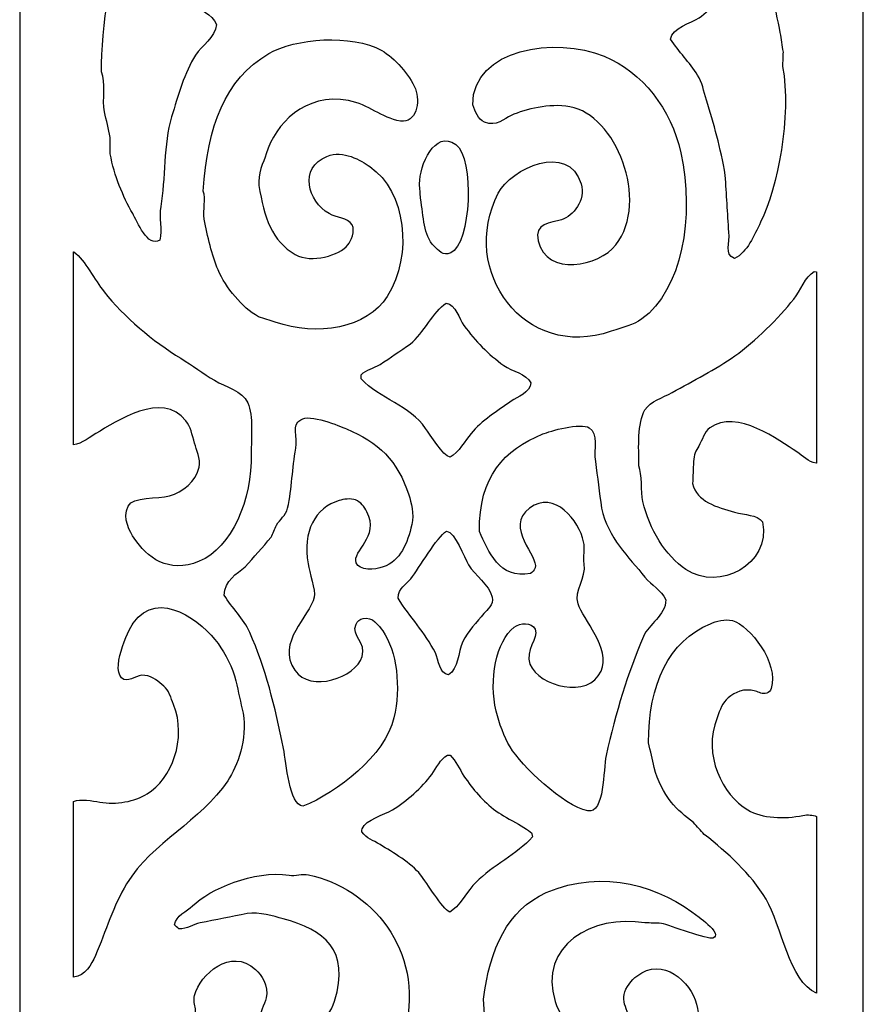
# Model space of a CAD drawing. Units: millimetres. Extents: x -187 to 67, y -115 to 132.
# Drawn here: x -187 to -113, y -25 to 61 of the extents above; entities that cross this region are included whole.
import ezdxf

# ---------------------------------------------------------------- set-up
doc = ezdxf.new("R2010")
doc.units = ezdxf.units.MM
doc.header["$MEASUREMENT"] = 0
doc.layers.add('layer 1', color=7, linetype='Continuous')

msp = doc.modelspace()

# ---------------------------------------------------------------- linework, layer by layer
at = {"layer": 'layer 1', "color": 250}
for points, knots in [([(-187.4464, -115.0103), (-187.4464, -115.0103), (-187.4464, 131.8513), (-187.4464, 131.8513), (-187.4464, 131.8513), (-187.4464, 131.8513), (-113.1989, 131.8513), (-113.1989, 131.8513), (-113.1989, 131.8513), (-113.1989, 131.8513), (-113.1989, -115.0103), (-113.1989, -115.0103), (-113.1989, -115.0103), (-113.1989, -115.0103), (-187.4464, -115.0103), (-187.4464, -115.0103)], [0, 0, 0, 0, 0.2, 0.2, 0.2, 0.2, 0.4, 0.4, 0.4, 0.4, 0.6, 0.6, 0.6, 0.6, 1, 1, 1, 1]), ([(-180.2467, 56.6067), (-179.82, 55.7278), (-180.2114, 54.1692), (-179.9767, 53.0969), (-179.9767, 53.0969), (-179.8117, 52.347), (-179.6467, 51.5968), (-179.4817, 50.8469), (-179.4817, 50.8469), (-179.4817, 50.367), (-179.4817, 49.8869), (-179.4817, 49.407), (-179.4817, 49.407), (-179.1114, 47.4604), (-178.3676, 45.6532), (-177.5018, 44.1422), (-177.5018, 44.1422), (-177.108, 43.4551), (-176.1901, 41.1158), (-175.1168, 41.8023), (-175.1168, 41.8023), (-174.8739, 42.7521), (-175.2037, 43.7634), (-175.0268, 44.7721), (-175.0268, 44.7721), (-174.609, 47.1552), (-174.8104, 50.3044), (-174.0819, 52.6469), (-174.0819, 52.6469), (-173.4905, 54.5484), (-172.9603, 56.548), (-171.9669, 58.0917), (-171.9669, 58.0917), (-171.4321, 58.9228), (-170.2275, 59.6088), (-170.122, 60.7916), (-170.122, 60.7916), (-170.5259, 61.7551), (-171.5707, 61.9885), (-172.3269, 62.5915), (-172.3269, 62.5915), (-173.5702, 63.5829), (-174.6578, 64.9554), (-175.4768, 66.3714), (-175.4768, 66.3714), (-175.8958, 67.0958), (-176.0607, 68.2098), (-177.0968, 68.3064), (-177.0968, 68.3064), (-179.6428, 66.6129), (-180.2221, 60.4686), (-180.2467, 56.6067)], [0, 0, 0, 0, 0.0714286, 0.0714286, 0.0714286, 0.0714286, 0.1428571, 0.1428571, 0.1428571, 0.1428571, 0.2142857, 0.2142857, 0.2142857, 0.2142857, 0.2857143, 0.2857143, 0.2857143, 0.2857143, 0.3571429, 0.3571429, 0.3571429, 0.3571429, 0.4285714, 0.4285714, 0.4285714, 0.4285714, 0.5, 0.5, 0.5, 0.5, 0.5714286, 0.5714286, 0.5714286, 0.5714286, 0.6428571, 0.6428571, 0.6428571, 0.6428571, 0.7142857, 0.7142857, 0.7142857, 0.7142857, 0.7857143, 0.7857143, 0.7857143, 0.7857143, 0.8571429, 0.8571429, 0.8571429, 0.8571429, 1, 1, 1, 1]), ([(-130.1633, 59.4866), (-129.443, 58.3936), (-128.4982, 57.4549), (-127.7784, 56.3367), (-127.7784, 56.3367), (-127.3763, 55.7122), (-127.2544, 54.8971), (-127.0134, 54.1318), (-127.0134, 54.1318), (-126.3529, 52.0337), (-125.7588, 49.9923), (-125.3485, 47.517), (-125.3485, 47.517), (-125.2435, 45.8523), (-125.1385, 44.187), (-125.0335, 42.5222), (-125.0335, 42.5222), (-124.8684, 41.4966), (-125.4935, 40.5977), (-124.5385, 40.1823), (-124.5385, 40.1823), (-123.4064, 40.7672), (-122.8041, 42.2088), (-122.2436, 43.3772), (-122.2436, 43.3772), (-120.7506, 46.4897), (-119.4835, 52.6943), (-120.3086, 57.1017), (-120.3086, 57.1017), (-120.2936, 57.5217), (-120.2786, 57.9417), (-120.2636, 58.3617), (-120.2636, 58.3617), (-120.3536, 58.9316), (-120.4436, 59.5017), (-120.5336, 60.0716), (-120.5336, 60.0716), (-120.9419, 62.0374), (-121.6159, 66.3227), (-123.4585, 66.5514), (-123.4585, 66.5514), (-124.2057, 66.0496), (-124.3306, 65.3835), (-124.8085, 64.6165), (-124.8085, 64.6165), (-125.5239, 63.4683), (-126.5333, 62.1261), (-127.6434, 61.3766), (-127.6434, 61.3766), (-128.3722, 60.8845), (-130.0002, 60.498), (-130.1633, 59.4866)], [0, 0, 0, 0, 0.0714286, 0.0714286, 0.0714286, 0.0714286, 0.1428571, 0.1428571, 0.1428571, 0.1428571, 0.2142857, 0.2142857, 0.2142857, 0.2142857, 0.2857143, 0.2857143, 0.2857143, 0.2857143, 0.3571429, 0.3571429, 0.3571429, 0.3571429, 0.4285714, 0.4285714, 0.4285714, 0.4285714, 0.5, 0.5, 0.5, 0.5, 0.5714286, 0.5714286, 0.5714286, 0.5714286, 0.6428571, 0.6428571, 0.6428571, 0.6428571, 0.7142857, 0.7142857, 0.7142857, 0.7142857, 0.7857143, 0.7857143, 0.7857143, 0.7857143, 0.8571429, 0.8571429, 0.8571429, 0.8571429, 1, 1, 1, 1]), ([(-171.292, 46.1221), (-170.998, 45.4029), (-171.3631, 44.4997), (-171.202, 43.6472), (-171.202, 43.6472), (-170.9183, 42.1465), (-170.5434, 40.4805), (-169.987, 39.1923), (-169.987, 39.1923), (-169.2924, 37.5842), (-167.8893, 35.9083), (-166.4321, 35.0525), (-166.4321, 35.0525), (-165.9372, 34.9025), (-165.4421, 34.7525), (-164.9472, 34.6025), (-164.9472, 34.6025), (-161.3331, 33.3047), (-156.8178, 34.0442), (-155.0925, 36.8524), (-155.0925, 36.8524), (-152.7982, 40.5867), (-153.463, 46.061), (-156.6224, 48.282), (-156.6224, 48.282), (-157.4058, 48.8327), (-158.9734, 49.7589), (-160.4023, 49.182), (-160.4023, 49.182), (-162.9123, 48.1686), (-162.0804, 45.2), (-160.2223, 44.1422), (-160.2223, 44.1422), (-159.5377, 43.7524), (-158.5854, 43.8303), (-158.1974, 43.1522), (-158.1974, 43.1522), (-157.879, 42.5957), (-158.3108, 41.7179), (-158.5574, 41.3973), (-158.5574, 41.3973), (-159.2737, 40.4658), (-161.7579, 39.7293), (-163.1922, 40.5423), (-163.1922, 40.5423), (-165.2424, 41.7044), (-165.9465, 43.8138), (-166.3871, 46.6171), (-166.3871, 46.6171), (-166.5376, 47.5743), (-165.9801, 48.685), (-165.7571, 49.407), (-165.7571, 49.407), (-164.9484, 52.0256), (-162.3552, 54.8046), (-158.5124, 54.0868), (-158.5124, 54.0868), (-156.6984, 53.748), (-155.6616, 52.5708), (-153.9225, 52.2869), (-153.9225, 52.2869), (-152.5735, 52.0666), (-152.1531, 53.9722), (-152.6176, 55.1218), (-152.6176, 55.1218), (-153.1295, 56.3887), (-154.4411, 57.8422), (-155.5875, 58.4967), (-155.5875, 58.4967), (-158.1844, 59.9792), (-163.2639, 59.5684), (-165.5321, 58.2267), (-165.5321, 58.2267), (-169.4243, 55.9244), (-170.9113, 51.8467), (-171.292, 46.1221)], [0, 0, 0, 0, 0.05, 0.05, 0.05, 0.05, 0.1, 0.1, 0.1, 0.1, 0.15, 0.15, 0.15, 0.15, 0.2, 0.2, 0.2, 0.2, 0.25, 0.25, 0.25, 0.25, 0.3, 0.3, 0.3, 0.3, 0.35, 0.35, 0.35, 0.35, 0.4, 0.4, 0.4, 0.4, 0.45, 0.45, 0.45, 0.45, 0.5, 0.5, 0.5, 0.5, 0.55, 0.55, 0.55, 0.55, 0.6, 0.6, 0.6, 0.6, 0.65, 0.65, 0.65, 0.65, 0.7, 0.7, 0.7, 0.7, 0.75, 0.75, 0.75, 0.75, 0.8, 0.8, 0.8, 0.8, 0.85, 0.85, 0.85, 0.85, 0.9, 0.9, 0.9, 0.9, 1, 1, 1, 1]), ([(-147.5777, 53.7268), (-147.2831, 53.0854), (-147.1763, 52.4765), (-146.5428, 52.1969), (-146.5428, 52.1969), (-145.4946, 51.7343), (-144.7948, 52.534), (-144.2029, 52.7819), (-144.2029, 52.7819), (-142.8536, 53.3469), (-140.9019, 53.8631), (-139.028, 53.5469), (-139.028, 53.5469), (-135.0081, 52.8685), (-131.954, 45.2927), (-134.9782, 41.3973), (-134.9782, 41.3973), (-136.463, 39.4846), (-141.0573, 38.5604), (-141.8179, 41.7572), (-141.8179, 41.7572), (-142.1853, 43.3013), (-140.7065, 43.3026), (-139.748, 43.6022), (-139.748, 43.6022), (-138.7393, 43.9175), (-137.6104, 45.323), (-138.0381, 46.7521), (-138.0381, 46.7521), (-139.1521, 50.4746), (-144.2289, 48.0957), (-145.3278, 45.9421), (-145.3278, 45.9421), (-148.8169, 39.1043), (-143.0182, 31.1402), (-135.3832, 33.7925), (-135.3832, 33.7925), (-134.3078, 34.1661), (-133.4904, 34.2905), (-132.6832, 34.8725), (-132.6832, 34.8725), (-129.2117, 37.3756), (-127.9992, 43.8695), (-129.2634, 49.497), (-129.2634, 49.497), (-130.1308, 53.3582), (-132.623, 56.6057), (-136.0131, 58.0017), (-136.0131, 58.0017), (-140.2689, 59.7542), (-147.5722, 58.6832), (-147.5777, 53.7268)], [0, 0, 0, 0, 0.0714286, 0.0714286, 0.0714286, 0.0714286, 0.1428571, 0.1428571, 0.1428571, 0.1428571, 0.2142857, 0.2142857, 0.2142857, 0.2142857, 0.2857143, 0.2857143, 0.2857143, 0.2857143, 0.3571429, 0.3571429, 0.3571429, 0.3571429, 0.4285714, 0.4285714, 0.4285714, 0.4285714, 0.5, 0.5, 0.5, 0.5, 0.5714286, 0.5714286, 0.5714286, 0.5714286, 0.6428571, 0.6428571, 0.6428571, 0.6428571, 0.7142857, 0.7142857, 0.7142857, 0.7142857, 0.7857143, 0.7857143, 0.7857143, 0.7857143, 0.8571429, 0.8571429, 0.8571429, 0.8571429, 1, 1, 1, 1]), ([(-152.2576, 46.7521), (-152.2276, 46.3321), (-152.1976, 45.9121), (-152.1676, 45.4921), (-152.1676, 45.4921), (-151.8642, 43.7881), (-151.9726, 42.2941), (-150.9526, 41.2623), (-150.9526, 41.2623), (-150.6283, 40.9342), (-150.1878, 40.3718), (-149.5127, 40.6773), (-149.5127, 40.6773), (-147.7165, 41.4901), (-147.3907, 49.0015), (-149.0627, 50.217), (-149.0627, 50.217), (-150.9218, 51.5684), (-152.2695, 48.3973), (-152.2576, 46.7521)], [0, 0, 0, 0, 0.1666667, 0.1666667, 0.1666667, 0.1666667, 0.3333333, 0.3333333, 0.3333333, 0.3333333, 0.5, 0.5, 0.5, 0.5, 0.6666667, 0.6666667, 0.6666667, 0.6666667, 1, 1, 1, 1]), ([(-182.7063, 23.7952), (-182.0317, 23.8538), (-181.0924, 24.5854), (-180.7416, 24.7928), (-180.7416, 24.7928), (-178.9349, 25.8615), (-174.9138, 28.5705), (-172.8219, 25.9178), (-172.8219, 25.9178), (-172.4021, 25.3855), (-172.269, 24.6958), (-172.0569, 23.9379), (-172.0569, 23.9379), (-171.898, 23.3698), (-171.5033, 22.5695), (-171.6519, 21.8229), (-171.6519, 21.8229), (-171.8971, 20.5917), (-173.1249, 19.6302), (-174.2619, 19.303), (-174.2619, 19.303), (-175.2984, 19.0047), (-177.4713, 19.2763), (-177.9067, 18.403), (-177.9067, 18.403), (-178.4468, 17.3199), (-177.7094, 16.0863), (-177.3668, 15.5681), (-177.3668, 15.5681), (-176.2593, 13.8933), (-174.3614, 12.4209), (-171.6519, 13.5432), (-171.6519, 13.5432), (-168.7862, 14.7302), (-166.9952, 18.9613), (-167.0621, 23.0379), (-167.0621, 23.0379), (-167.084, 24.3721), (-166.8612, 26.3278), (-167.3771, 27.4927), (-167.3771, 27.4927), (-167.8505, 28.5617), (-169.3263, 28.8832), (-170.302, 29.4727), (-170.302, 29.4727), (-171.2933, 30.0715), (-172.2404, 30.7725), (-173.2719, 31.4076), (-173.2719, 31.4076), (-175.7295, 32.9207), (-178.2492, 35.0378), (-180.0217, 37.2574), (-180.0217, 37.2574), (-180.8185, 38.2552), (-181.6887, 40.04), (-182.6766, 40.7673), (-182.6766, 40.7673), (-182.6766, 40.7673), (-182.7063, 40.7663), (-182.7063, 40.7663), (-182.7063, 40.7663), (-182.7063, 40.7663), (-182.7063, 23.7952), (-182.7063, 23.7952)], [0, 0, 0, 0, 0.0588235, 0.0588235, 0.0588235, 0.0588235, 0.1176471, 0.1176471, 0.1176471, 0.1176471, 0.1764706, 0.1764706, 0.1764706, 0.1764706, 0.2352941, 0.2352941, 0.2352941, 0.2352941, 0.2941176, 0.2941176, 0.2941176, 0.2941176, 0.3529412, 0.3529412, 0.3529412, 0.3529412, 0.4117647, 0.4117647, 0.4117647, 0.4117647, 0.4705882, 0.4705882, 0.4705882, 0.4705882, 0.5294118, 0.5294118, 0.5294118, 0.5294118, 0.5882353, 0.5882353, 0.5882353, 0.5882353, 0.6470588, 0.6470588, 0.6470588, 0.6470588, 0.7058824, 0.7058824, 0.7058824, 0.7058824, 0.7647059, 0.7647059, 0.7647059, 0.7647059, 0.8235294, 0.8235294, 0.8235294, 0.8235294, 0.8823529, 0.8823529, 0.8823529, 0.8823529, 1, 1, 1, 1]), ([(-132.9532, 21.9579), (-132.6402, 21.1802), (-132.8033, 19.701), (-132.5932, 18.808), (-132.5932, 18.808), (-132.0144, 16.3476), (-130.6405, 14.044), (-128.8134, 12.8232), (-128.8134, 12.8232), (-125.8732, 10.8588), (-121.3467, 13.249), (-122.0636, 17.0081), (-122.0636, 17.0081), (-122.57, 17.6916), (-123.6172, 17.5878), (-124.5385, 17.8631), (-124.5385, 17.8631), (-126.0945, 18.3279), (-127.8559, 18.7676), (-128.2284, 20.383), (-128.2284, 20.383), (-128.1984, 21.0279), (-128.1684, 21.673), (-128.1384, 22.3179), (-128.1384, 22.3179), (-128.1255, 22.97), (-127.9193, 23.2715), (-127.6884, 23.6679), (-127.6884, 23.6679), (-127.3579, 24.2351), (-127.2106, 24.9102), (-126.6984, 25.2878), (-126.6984, 25.2878), (-124.3586, 27.0129), (-120.574, 24.1335), (-119.0487, 23.1729), (-119.0487, 23.1729), (-118.5196, 22.8397), (-118.0659, 22.2916), (-117.3387, 22.1829), (-117.3387, 22.1829), (-117.3296, 22.1906), (-117.3208, 22.1986), (-117.312, 22.2065), (-117.312, 22.2065), (-117.312, 22.2065), (-117.312, 39.0056), (-117.312, 39.0056), (-117.312, 39.0056), (-117.312, 39.0056), (-117.5187, 39.0573), (-117.5187, 39.0573), (-117.5187, 39.0573), (-118.3107, 38.5888), (-118.7535, 37.344), (-119.3187, 36.6274), (-119.3187, 36.6274), (-120.651, 34.9384), (-122.7331, 32.8757), (-124.4935, 31.6326), (-124.4935, 31.6326), (-126.2261, 30.4092), (-128.1685, 29.4544), (-130.0283, 28.3927), (-130.0283, 28.3927), (-130.8728, 27.9106), (-131.9186, 27.6806), (-132.4132, 26.8628), (-132.4132, 26.8628), (-133.1118, 25.7078), (-132.9575, 23.5656), (-132.9532, 21.9579)], [0, 0, 0, 0, 0.0526316, 0.0526316, 0.0526316, 0.0526316, 0.1052632, 0.1052632, 0.1052632, 0.1052632, 0.1578947, 0.1578947, 0.1578947, 0.1578947, 0.2105263, 0.2105263, 0.2105263, 0.2105263, 0.2631579, 0.2631579, 0.2631579, 0.2631579, 0.3157895, 0.3157895, 0.3157895, 0.3157895, 0.3684211, 0.3684211, 0.3684211, 0.3684211, 0.4210526, 0.4210526, 0.4210526, 0.4210526, 0.4736842, 0.4736842, 0.4736842, 0.4736842, 0.5263158, 0.5263158, 0.5263158, 0.5263158, 0.5789474, 0.5789474, 0.5789474, 0.5789474, 0.6315789, 0.6315789, 0.6315789, 0.6315789, 0.6842105, 0.6842105, 0.6842105, 0.6842105, 0.7368421, 0.7368421, 0.7368421, 0.7368421, 0.7894737, 0.7894737, 0.7894737, 0.7894737, 0.8421053, 0.8421053, 0.8421053, 0.8421053, 0.8947368, 0.8947368, 0.8947368, 0.8947368, 1, 1, 1, 1]), ([(-157.3874, 29.6077), (-155.8074, 27.849), (-153.0676, 27.2401), (-151.7176, 25.2428), (-151.7176, 25.2428), (-151.3637, 24.7192), (-150.174, 22.7993), (-149.5577, 22.7229), (-149.5577, 22.7229), (-148.805, 23.1139), (-148.2326, 24.1475), (-147.7127, 24.7928), (-147.7127, 24.7928), (-146.8032, 25.9218), (-145.3807, 26.7682), (-144.2029, 27.6277), (-144.2029, 27.6277), (-143.6447, 28.0351), (-142.516, 28.3773), (-142.4479, 29.2477), (-142.4479, 29.2477), (-142.8803, 30.0689), (-144.099, 30.2591), (-144.8328, 30.7776), (-144.8328, 30.7776), (-146.2168, 31.7554), (-147.3362, 32.9334), (-148.3427, 34.2875), (-148.3427, 34.2875), (-148.7638, 34.854), (-149.0689, 36.1629), (-149.9177, 36.2674), (-149.9177, 36.2674), (-151.0252, 35.5424), (-151.8939, 33.6027), (-153.0676, 32.6675), (-153.0676, 32.6675), (-153.9524, 32.0676), (-154.8376, 31.4675), (-155.7225, 30.8676), (-155.7225, 30.8676), (-156.3307, 30.513), (-156.9262, 30.4459), (-157.3874, 29.9676), (-157.3874, 29.9676), (-157.3874, 29.8477), (-157.3874, 29.7276), (-157.3874, 29.6077)], [0, 0, 0, 0, 0.0769231, 0.0769231, 0.0769231, 0.0769231, 0.1538462, 0.1538462, 0.1538462, 0.1538462, 0.2307692, 0.2307692, 0.2307692, 0.2307692, 0.3076923, 0.3076923, 0.3076923, 0.3076923, 0.3846154, 0.3846154, 0.3846154, 0.3846154, 0.4615385, 0.4615385, 0.4615385, 0.4615385, 0.5384615, 0.5384615, 0.5384615, 0.5384615, 0.6153846, 0.6153846, 0.6153846, 0.6153846, 0.6923077, 0.6923077, 0.6923077, 0.6923077, 0.7692308, 0.7692308, 0.7692308, 0.7692308, 0.8461538, 0.8461538, 0.8461538, 0.8461538, 1, 1, 1, 1]), ([(-169.447, 10.5733), (-168.7653, 9.4185), (-167.7574, 8.5543), (-167.1971, 7.2884), (-167.1971, 7.2884), (-165.8177, 4.1718), (-164.9732, 0.7966), (-164.2272, -2.9262), (-164.2272, -2.9262), (-163.9697, -4.2113), (-163.7636, -7.8858), (-162.5172, -8.0111), (-162.5172, -8.0111), (-159.4883, -6.7842), (-155.3199, -3.5849), (-154.5075, -0.2263), (-154.5075, -0.2263), (-153.8699, 2.4096), (-154.2508, 5.6704), (-155.4975, 7.4234), (-155.4975, 7.4234), (-155.8086, 7.8609), (-156.4303, 8.7405), (-157.2074, 8.5034), (-157.2074, 8.5034), (-157.5478, 8.4603), (-157.7264, 8.2756), (-157.8374, 8.0084), (-157.8374, 8.0084), (-158.3205, 6.9782), (-156.9185, 6.422), (-157.2974, 5.1735), (-157.2974, 5.1735), (-157.869, 3.29), (-161.868, 1.9462), (-163.2372, 3.9585), (-163.2372, 3.9585), (-164.9133, 6.4218), (-161.9166, 8.642), (-161.5273, 10.3933), (-161.5273, 10.3933), (-161.3987, 10.9715), (-161.9435, 12.5866), (-162.0673, 13.3182), (-162.0673, 13.3182), (-162.5489, 16.1654), (-161.4481, 18.2615), (-159.3223, 18.898), (-159.3223, 18.898), (-158.9564, 19.0076), (-158.31, 19.1154), (-157.8824, 18.943), (-157.8824, 18.943), (-157.405, 18.7506), (-157.125, 18.3567), (-156.8924, 17.9081), (-156.8924, 17.9081), (-155.731, 15.6674), (-158.1959, 14.4803), (-157.8374, 13.4082), (-157.8374, 13.4082), (-157.5418, 12.7082), (-156.209, 12.7798), (-155.4525, 13.0482), (-155.4525, 13.0482), (-153.9424, 13.584), (-153.3142, 15.1218), (-152.9326, 16.7831), (-152.9326, 16.7831), (-152.7243, 17.69), (-152.9985, 18.744), (-153.2026, 19.393), (-153.2026, 19.393), (-154.142, 22.3809), (-155.9104, 24.0708), (-158.6924, 25.1978), (-158.6924, 25.1978), (-159.2412, 25.4201), (-161.9722, 26.5784), (-162.6972, 26.0078), (-162.6972, 26.0078), (-163.5821, 25.5611), (-162.9611, 24.496), (-163.1472, 23.4879), (-163.1472, 23.4879), (-163.475, 21.7121), (-163.469, 19.9837), (-163.8672, 18.223), (-163.8672, 18.223), (-164.0207, 17.5443), (-164.547, 17.2444), (-164.8572, 16.7381), (-164.8572, 16.7381), (-165.0071, 16.3781), (-165.1572, 16.0181), (-165.3072, 15.6581), (-165.3072, 15.6581), (-166.072, 14.7883), (-166.8372, 13.9181), (-167.6021, 13.0482), (-167.6021, 13.0482), (-168.3366, 12.4609), (-169.4109, 11.8344), (-169.447, 10.5733)], [0, 0, 0, 0, 0.037037, 0.037037, 0.037037, 0.037037, 0.0740741, 0.0740741, 0.0740741, 0.0740741, 0.1111111, 0.1111111, 0.1111111, 0.1111111, 0.1481481, 0.1481481, 0.1481481, 0.1481481, 0.1851852, 0.1851852, 0.1851852, 0.1851852, 0.2222222, 0.2222222, 0.2222222, 0.2222222, 0.2592593, 0.2592593, 0.2592593, 0.2592593, 0.2962963, 0.2962963, 0.2962963, 0.2962963, 0.3333333, 0.3333333, 0.3333333, 0.3333333, 0.3703704, 0.3703704, 0.3703704, 0.3703704, 0.4074074, 0.4074074, 0.4074074, 0.4074074, 0.4444444, 0.4444444, 0.4444444, 0.4444444, 0.4814815, 0.4814815, 0.4814815, 0.4814815, 0.5185185, 0.5185185, 0.5185185, 0.5185185, 0.5555556, 0.5555556, 0.5555556, 0.5555556, 0.5925926, 0.5925926, 0.5925926, 0.5925926, 0.6296296, 0.6296296, 0.6296296, 0.6296296, 0.6666667, 0.6666667, 0.6666667, 0.6666667, 0.7037037, 0.7037037, 0.7037037, 0.7037037, 0.7407407, 0.7407407, 0.7407407, 0.7407407, 0.7777778, 0.7777778, 0.7777778, 0.7777778, 0.8148148, 0.8148148, 0.8148148, 0.8148148, 0.8518519, 0.8518519, 0.8518519, 0.8518519, 0.8888889, 0.8888889, 0.8888889, 0.8888889, 0.9259259, 0.9259259, 0.9259259, 0.9259259, 1, 1, 1, 1]), ([(-146.9928, 16.1531), (-146.214, 14.4521), (-145.2269, 11.94), (-142.4929, 12.4633), (-142.4929, 12.4633), (-142.3202, 12.6234), (-142.1808, 12.7084), (-142.0879, 12.9582), (-142.0879, 12.9582), (-141.7208, 13.971), (-144.8307, 16.5421), (-142.5829, 18.223), (-142.5829, 18.223), (-140.3872, 19.865), (-138.2133, 17.1109), (-137.8131, 15.2531), (-137.8131, 15.2531), (-137.6846, 14.6568), (-137.8655, 13.9311), (-137.7681, 13.3182), (-137.7681, 13.3182), (-137.5676, 12.057), (-138.6763, 11.0207), (-138.3081, 9.8083), (-138.3081, 9.8083), (-137.8947, 8.4473), (-135.382, 5.8931), (-136.2831, 3.8685), (-136.2831, 3.8685), (-137.3678, 1.4316), (-141.7258, 2.496), (-142.5379, 4.4985), (-142.5379, 4.4985), (-143.016, 5.6775), (-141.7402, 6.8223), (-142.0879, 7.5584), (-142.0879, 7.5584), (-142.4128, 8.2461), (-143.4035, 8.1352), (-143.9329, 7.7384), (-143.9329, 7.7384), (-145.5048, 6.5601), (-146.1862, 3.0516), (-145.5078, 0.3587), (-145.5078, 0.3587), (-145.2459, -0.6809), (-144.8129, -1.9461), (-144.2929, -2.7912), (-144.2929, -2.7912), (-143.2681, -4.4568), (-139.5984, -7.9824), (-137.4531, -8.416), (-137.4531, -8.416), (-135.9424, -8.7214), (-136.0975, -4.7515), (-135.8331, -3.5562), (-135.8331, -3.5562), (-134.9913, 0.2494), (-133.9217, 3.7288), (-132.5482, 6.9284), (-132.5482, 6.9284), (-132.0746, 8.0318), (-130.6209, 8.7256), (-130.5683, 10.1683), (-130.5683, 10.1683), (-130.9903, 11.0352), (-131.8413, 11.4406), (-132.4132, 12.1482), (-132.4132, 12.1482), (-133.8501, 13.9261), (-135.6713, 15.6016), (-136.2381, 18.223), (-136.2381, 18.223), (-136.4181, 19.5879), (-136.5981, 20.9531), (-136.7781, 22.3179), (-136.7781, 22.3179), (-136.9575, 23.4381), (-136.4774, 24.7472), (-137.3181, 25.2878), (-137.3181, 25.2878), (-138.0811, 25.7785), (-140.8025, 24.9999), (-141.413, 24.7478), (-141.413, 24.7478), (-144.7992, 23.3496), (-147.0321, 21.0328), (-146.9928, 16.1531)], [0, 0, 0, 0, 0.0434783, 0.0434783, 0.0434783, 0.0434783, 0.0869565, 0.0869565, 0.0869565, 0.0869565, 0.1304348, 0.1304348, 0.1304348, 0.1304348, 0.173913, 0.173913, 0.173913, 0.173913, 0.2173913, 0.2173913, 0.2173913, 0.2173913, 0.2608696, 0.2608696, 0.2608696, 0.2608696, 0.3043478, 0.3043478, 0.3043478, 0.3043478, 0.3478261, 0.3478261, 0.3478261, 0.3478261, 0.3913043, 0.3913043, 0.3913043, 0.3913043, 0.4347826, 0.4347826, 0.4347826, 0.4347826, 0.4782609, 0.4782609, 0.4782609, 0.4782609, 0.5217391, 0.5217391, 0.5217391, 0.5217391, 0.5652174, 0.5652174, 0.5652174, 0.5652174, 0.6086957, 0.6086957, 0.6086957, 0.6086957, 0.6521739, 0.6521739, 0.6521739, 0.6521739, 0.6956522, 0.6956522, 0.6956522, 0.6956522, 0.7391304, 0.7391304, 0.7391304, 0.7391304, 0.7826087, 0.7826087, 0.7826087, 0.7826087, 0.826087, 0.826087, 0.826087, 0.826087, 0.8695652, 0.8695652, 0.8695652, 0.8695652, 0.9130435, 0.9130435, 0.9130435, 0.9130435, 1, 1, 1, 1]), ([(-154.1475, 10.3033), (-153.1131, 8.6614), (-151.7801, 7.2676), (-150.8626, 5.4885), (-150.8626, 5.4885), (-150.5262, 4.8361), (-150.5725, 3.6584), (-149.6927, 3.5536), (-149.6927, 3.5536), (-148.8378, 4.1206), (-148.8748, 5.4856), (-148.4327, 6.4784), (-148.4327, 6.4784), (-148.0382, 7.3645), (-147.1729, 8.2134), (-146.5878, 8.9534), (-146.5878, 8.9534), (-146.3339, 9.2744), (-145.6985, 9.7171), (-145.8678, 10.3933), (-145.8678, 10.3933), (-146.1429, 11.4919), (-147.3762, 12.2911), (-147.9377, 13.2282), (-147.9377, 13.2282), (-148.3275, 13.8786), (-149.1232, 16.1053), (-149.8727, 16.1981), (-149.8727, 16.1981), (-150.7524, 15.6761), (-152.2628, 12.9564), (-153.0226, 12.0133), (-153.0226, 12.0133), (-153.4484, 11.4845), (-154.1015, 11.2209), (-154.1475, 10.3033)], [0, 0, 0, 0, 0.1, 0.1, 0.1, 0.1, 0.2, 0.2, 0.2, 0.2, 0.3, 0.3, 0.3, 0.3, 0.4, 0.4, 0.4, 0.4, 0.5, 0.5, 0.5, 0.5, 0.6, 0.6, 0.6, 0.6, 0.7, 0.7, 0.7, 0.7, 0.8, 0.8, 0.8, 0.8, 1, 1, 1, 1]), ([(-182.7063, -23.0657), (-181.6625, -22.9166), (-181.1458, -21.9743), (-180.7866, -21.1506), (-180.7866, -21.1506), (-179.8596, -19.0248), (-179.2, -16.7332), (-178.0417, -14.8508), (-178.0417, -14.8508), (-175.7363, -11.1041), (-171.5395, -9.3833), (-169.132, -5.7611), (-169.132, -5.7611), (-168.2748, -4.4714), (-167.3925, -2.1204), (-167.7821, 0.1787), (-167.7821, 0.1787), (-167.992, 1.1235), (-168.2021, 2.0687), (-168.4121, 3.0136), (-168.4121, 3.0136), (-168.7247, 4.2333), (-169.3263, 5.3785), (-169.987, 6.2985), (-169.987, 6.2985), (-171.3088, 8.1388), (-175.1907, 11.2947), (-177.4568, 8.0984), (-177.4568, 8.0984), (-177.8639, 7.5242), (-179.6266, 3.7875), (-178.2667, 3.1486), (-178.2667, 3.1486), (-177.6727, 2.9586), (-177.1387, 3.6012), (-176.4218, 3.5086), (-176.4218, 3.5086), (-175.7321, 3.4194), (-175.203, 2.9295), (-174.7568, 2.5636), (-174.7568, 2.5636), (-174.3051, 2.1931), (-174.1379, 1.5355), (-173.9019, 0.9436), (-173.9019, 0.9436), (-172.6941, -2.0854), (-174.0962, -5.6221), (-176.2418, -6.9311), (-176.2418, -6.9311), (-177.2919, -7.5717), (-178.987, -7.9265), (-180.3816, -7.6511), (-180.3816, -7.6511), (-181.048, -7.5195), (-182.0941, -7.3428), (-182.7063, -7.5896), (-182.7063, -7.5896), (-182.7063, -7.5896), (-182.7063, -23.0657), (-182.7063, -23.0657)], [0, 0, 0, 0, 0.0625, 0.0625, 0.0625, 0.0625, 0.125, 0.125, 0.125, 0.125, 0.1875, 0.1875, 0.1875, 0.1875, 0.25, 0.25, 0.25, 0.25, 0.3125, 0.3125, 0.3125, 0.3125, 0.375, 0.375, 0.375, 0.375, 0.4375, 0.4375, 0.4375, 0.4375, 0.5, 0.5, 0.5, 0.5, 0.5625, 0.5625, 0.5625, 0.5625, 0.625, 0.625, 0.625, 0.625, 0.6875, 0.6875, 0.6875, 0.6875, 0.75, 0.75, 0.75, 0.75, 0.8125, 0.8125, 0.8125, 0.8125, 0.875, 0.875, 0.875, 0.875, 1, 1, 1, 1]), ([(-132.0983, -2.4312), (-131.9333, -3.1512), (-131.7683, -3.8713), (-131.6033, -4.5912), (-131.6033, -4.5912), (-131.3019, -5.7781), (-130.7746, -6.8091), (-130.1183, -7.6511), (-130.1183, -7.6511), (-129.5882, -8.3311), (-128.8146, -8.9106), (-128.1384, -9.451), (-128.1384, -9.451), (-127.8234, -9.796), (-127.5084, -10.141), (-127.1934, -10.486), (-127.1934, -10.486), (-125.1227, -12.1568), (-123.1506, -13.8714), (-121.7486, -16.2008), (-121.7486, -16.2008), (-120.3935, -18.4523), (-119.7422, -23.4679), (-117.312, -24.455), (-117.312, -24.455), (-117.312, -24.455), (-117.312, -8.9055), (-117.312, -8.9055), (-117.312, -8.9055), (-117.6471, -8.7809), (-118.0916, -8.7377), (-118.5087, -8.821), (-118.5087, -8.821), (-120.1596, -9.1506), (-122.0942, -9.0892), (-123.3685, -8.326), (-123.3685, -8.326), (-125.5858, -6.9981), (-127.366, -3.5412), (-126.0685, -0.2263), (-126.0685, -0.2263), (-125.7918, 0.4805), (-125.6062, 1.0913), (-125.0785, 1.5286), (-125.0785, 1.5286), (-124.4685, 2.0342), (-123.7545, 2.4047), (-122.6936, 2.1136), (-122.6936, 2.1136), (-122.4016, 2.0335), (-122.0604, 1.8117), (-121.7036, 1.9336), (-121.7036, 1.9336), (-121.4874, 2.0191), (-121.3881, 2.1283), (-121.2986, 2.3386), (-121.2986, 2.3386), (-120.6084, 4.6227), (-123.1856, 7.8726), (-124.7185, 8.3234), (-124.7185, 8.3234), (-125.3446, 8.5075), (-126.1791, 8.2492), (-126.6534, 8.0534), (-126.6534, 8.0534), (-130.3029, 6.5471), (-132.1286, 2.6716), (-132.0983, -2.4312)], [0, 0, 0, 0, 0.0555556, 0.0555556, 0.0555556, 0.0555556, 0.1111111, 0.1111111, 0.1111111, 0.1111111, 0.1666667, 0.1666667, 0.1666667, 0.1666667, 0.2222222, 0.2222222, 0.2222222, 0.2222222, 0.2777778, 0.2777778, 0.2777778, 0.2777778, 0.3333333, 0.3333333, 0.3333333, 0.3333333, 0.3888889, 0.3888889, 0.3888889, 0.3888889, 0.4444444, 0.4444444, 0.4444444, 0.4444444, 0.5, 0.5, 0.5, 0.5, 0.5555556, 0.5555556, 0.5555556, 0.5555556, 0.6111111, 0.6111111, 0.6111111, 0.6111111, 0.6666667, 0.6666667, 0.6666667, 0.6666667, 0.7222222, 0.7222222, 0.7222222, 0.7222222, 0.7777778, 0.7777778, 0.7777778, 0.7777778, 0.8333333, 0.8333333, 0.8333333, 0.8333333, 0.8888889, 0.8888889, 0.8888889, 0.8888889, 1, 1, 1, 1]), ([(-157.3424, -10.261), (-156.8881, -10.8723), (-156.3919, -10.9812), (-155.7225, -11.3859), (-155.7225, -11.3859), (-154.5723, -12.0814), (-153.0006, -13.0057), (-152.1676, -14.0408), (-152.1676, -14.0408), (-151.6174, -14.7245), (-150.2544, -17.024), (-149.6027, -17.3257), (-149.6027, -17.3257), (-148.846, -16.968), (-147.9556, -15.3637), (-147.3078, -14.7158), (-147.3078, -14.7158), (-145.8242, -13.2323), (-143.6694, -12.2326), (-142.3129, -10.711), (-142.3129, -10.711), (-142.3279, -10.621), (-142.3429, -10.5309), (-142.3579, -10.441), (-142.3579, -10.441), (-142.5178, -10.0771), (-145.0269, -8.8138), (-145.5528, -8.416), (-145.5528, -8.416), (-146.6443, -7.5904), (-147.5756, -6.5088), (-148.3427, -5.3561), (-148.3427, -5.3561), (-148.7529, -4.7398), (-149.0384, -4.0174), (-149.5577, -3.5112), (-149.5577, -3.5112), (-149.6327, -3.5112), (-149.7077, -3.5112), (-149.7827, -3.5112), (-149.7827, -3.5112), (-150.4486, -3.8596), (-150.7394, -4.6396), (-151.1776, -5.2212), (-151.1776, -5.2212), (-152.0323, -6.3553), (-153.4123, -7.5717), (-154.6425, -8.326), (-154.6425, -8.326), (-155.3578, -8.7647), (-156.9859, -9.1875), (-157.2974, -9.991), (-157.2974, -9.991), (-157.3124, -10.081), (-157.3274, -10.171), (-157.3424, -10.261)], [0, 0, 0, 0, 0.0666667, 0.0666667, 0.0666667, 0.0666667, 0.1333333, 0.1333333, 0.1333333, 0.1333333, 0.2, 0.2, 0.2, 0.2, 0.2666667, 0.2666667, 0.2666667, 0.2666667, 0.3333333, 0.3333333, 0.3333333, 0.3333333, 0.4, 0.4, 0.4, 0.4, 0.4666667, 0.4666667, 0.4666667, 0.4666667, 0.5333333, 0.5333333, 0.5333333, 0.5333333, 0.6, 0.6, 0.6, 0.6, 0.6666667, 0.6666667, 0.6666667, 0.6666667, 0.7333333, 0.7333333, 0.7333333, 0.7333333, 0.8, 0.8, 0.8, 0.8, 0.8666667, 0.8666667, 0.8666667, 0.8666667, 1, 1, 1, 1]), ([(-173.8119, -18.4507), (-173.6919, -18.5707), (-173.5719, -18.6907), (-173.4519, -18.8107), (-173.4519, -18.8107), (-172.6597, -18.7916), (-172.2165, -18.4272), (-171.5619, -18.2707), (-171.5619, -18.2707), (-170.1821, -18.0007), (-168.8019, -17.7307), (-167.4221, -17.4607), (-167.4221, -17.4607), (-166.3574, -17.2785), (-165.0923, -17.6911), (-164.2722, -17.9107), (-164.2722, -17.9107), (-160.6317, -18.8854), (-158.3632, -20.6581), (-159.7273, -25.1555), (-159.7273, -25.1555), (-160.2746, -26.9598), (-162.4918, -28.9216), (-164.7222, -27.9904), (-164.7222, -27.9904), (-165.2788, -27.758), (-165.8609, -27.4267), (-166.1171, -26.9104), (-166.1171, -26.9104), (-166.4619, -26.2157), (-165.8771, -25.4609), (-165.7571, -24.8855), (-165.7571, -24.8855), (-165.5264, -23.7789), (-166.1535, -22.8614), (-166.7021, -22.3656), (-166.7021, -22.3656), (-168.8778, -20.3993), (-171.5642, -22.8007), (-172.0569, -24.6605), (-172.0569, -24.6605), (-172.1696, -25.0856), (-172.031, -25.4883), (-171.9669, -25.8304), (-171.9669, -25.8304), (-171.9519, -26.4154), (-171.9369, -27.0005), (-171.9219, -27.5854), (-171.9219, -27.5854), (-171.747, -28.4994), (-171.2921, -29.0874), (-170.932, -29.7903), (-170.932, -29.7903), (-170.1739, -31.27), (-169.0616, -32.8293), (-167.6021, -33.5702), (-167.6021, -33.5702), (-162.8581, -35.9784), (-156.6089, -34.1749), (-154.4175, -30.5553), (-154.4175, -30.5553), (-153.8685, -29.6484), (-153.8281, -28.8372), (-153.5176, -27.5854), (-153.5176, -27.5854), (-151.7882, -20.614), (-156.5901, -15.2177), (-162.0223, -14.0408), (-162.0223, -14.0408), (-162.6176, -13.9119), (-163.1604, -14.1753), (-163.7322, -14.0858), (-163.7322, -14.0858), (-166.8698, -13.5948), (-170.6988, -15.3079), (-172.2369, -16.7858), (-172.2369, -16.7858), (-172.7153, -17.2454), (-173.7285, -17.6405), (-173.8119, -18.4507)], [0, 0, 0, 0, 0.047619, 0.047619, 0.047619, 0.047619, 0.0952381, 0.0952381, 0.0952381, 0.0952381, 0.1428571, 0.1428571, 0.1428571, 0.1428571, 0.1904762, 0.1904762, 0.1904762, 0.1904762, 0.2380952, 0.2380952, 0.2380952, 0.2380952, 0.2857143, 0.2857143, 0.2857143, 0.2857143, 0.3333333, 0.3333333, 0.3333333, 0.3333333, 0.3809524, 0.3809524, 0.3809524, 0.3809524, 0.4285714, 0.4285714, 0.4285714, 0.4285714, 0.4761905, 0.4761905, 0.4761905, 0.4761905, 0.5238095, 0.5238095, 0.5238095, 0.5238095, 0.5714286, 0.5714286, 0.5714286, 0.5714286, 0.6190476, 0.6190476, 0.6190476, 0.6190476, 0.6666667, 0.6666667, 0.6666667, 0.6666667, 0.7142857, 0.7142857, 0.7142857, 0.7142857, 0.7619048, 0.7619048, 0.7619048, 0.7619048, 0.8095238, 0.8095238, 0.8095238, 0.8095238, 0.8571429, 0.8571429, 0.8571429, 0.8571429, 0.9047619, 0.9047619, 0.9047619, 0.9047619, 1, 1, 1, 1]), ([(-146.6328, -24.9755), (-146.5428, -26.1603), (-146.4528, -27.3455), (-146.3628, -28.5303), (-146.3628, -28.5303), (-145.5208, -31.4655), (-143.3244, -33.532), (-140.513, -34.5152), (-140.513, -34.5152), (-134.9806, -36.4497), (-130.8335, -34.0799), (-128.8134, -30.3303), (-128.8134, -30.3303), (-128.1983, -29.1886), (-127.3381, -27.4376), (-127.8684, -25.4255), (-127.8684, -25.4255), (-128.381, -23.4803), (-130.8473, -21.1745), (-133.1332, -22.9506), (-133.1332, -22.9506), (-133.561, -23.2829), (-134.1368, -23.9623), (-134.2582, -24.5705), (-134.2582, -24.5705), (-134.4883, -25.7234), (-133.2013, -26.8491), (-134.0332, -27.8554), (-134.0332, -27.8554), (-134.2732, -28.0053), (-134.5132, -28.1554), (-134.7532, -28.3054), (-134.7532, -28.3054), (-137.2312, -29.8164), (-139.782, -27.0451), (-140.333, -25.2005), (-140.333, -25.2005), (-141.8117, -20.2499), (-137.0528, -17.5171), (-132.4132, -18.2707), (-132.4132, -18.2707), (-131.9333, -18.2857), (-131.4532, -18.3007), (-130.9733, -18.3157), (-130.9733, -18.3157), (-130.1924, -18.4974), (-126.8614, -19.765), (-126.4284, -19.6207), (-126.4284, -19.6207), (-126.2426, -19.5388), (-126.1482, -19.3941), (-126.2485, -19.1707), (-126.2485, -19.1707), (-126.5172, -18.6112), (-127.1739, -18.1505), (-127.6434, -17.7757), (-127.6434, -17.7757), (-130.9611, -15.127), (-136.076, -13.4188), (-141.098, -15.6158), (-141.098, -15.6158), (-144.5244, -17.1148), (-146.0609, -20.5718), (-146.6328, -24.9755)], [0, 0, 0, 0, 0.0588235, 0.0588235, 0.0588235, 0.0588235, 0.1176471, 0.1176471, 0.1176471, 0.1176471, 0.1764706, 0.1764706, 0.1764706, 0.1764706, 0.2352941, 0.2352941, 0.2352941, 0.2352941, 0.2941176, 0.2941176, 0.2941176, 0.2941176, 0.3529412, 0.3529412, 0.3529412, 0.3529412, 0.4117647, 0.4117647, 0.4117647, 0.4117647, 0.4705882, 0.4705882, 0.4705882, 0.4705882, 0.5294118, 0.5294118, 0.5294118, 0.5294118, 0.5882353, 0.5882353, 0.5882353, 0.5882353, 0.6470588, 0.6470588, 0.6470588, 0.6470588, 0.7058824, 0.7058824, 0.7058824, 0.7058824, 0.7647059, 0.7647059, 0.7647059, 0.7647059, 0.8235294, 0.8235294, 0.8235294, 0.8235294, 0.8823529, 0.8823529, 0.8823529, 0.8823529, 1, 1, 1, 1])]:
    msp.add_open_spline(points, degree=3, knots=knots, dxfattribs=at)

doc.saveas('drawing.dxf')
